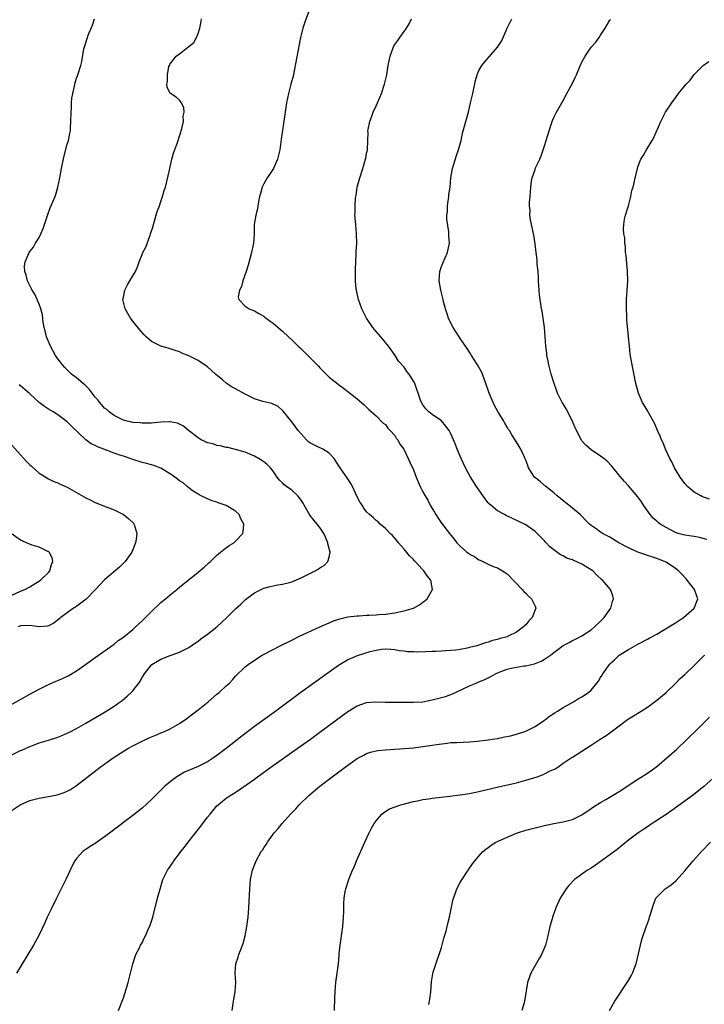
# Model space of a CAD drawing. Units: inches. Extents: x 2619000 to 2622000, y 1488000 to 1491000.
# Drawn here: x 2619477 to 2619623, y 1490284 to 1490495 of the extents above; entities that cross this region are included whole.
import ezdxf

# ---------------------------------------------------------------- set-up
doc = ezdxf.new("R2010")
doc.units = ezdxf.units.IN
doc.header["$MEASUREMENT"] = 0
doc.layers.add('LD26191488_10ft', color=2, linetype='Continuous')

msp = doc.modelspace()

# ---------------------------------------------------------------- linework, layer by layer
at = {"layer": 'LD26191488_10ft'}
for points, elevation in [([(2619538.84, 1490497.16), (2619537.76, 1490494.24), (2619537.38, 1490493), (2619536.89, 1490491), (2619535.26, 1490482.74), (2619534.83, 1490481), (2619534.29, 1490479), (2619533.85, 1490477), (2619533.48, 1490474.52), (2619532.75, 1490469.25), (2619532.65, 1490468.65), (2619532.41, 1490467), (2619532.18, 1490465.82), (2619531.96, 1490465), (2619531.07, 1490463), (2619530.27, 1490461.73), (2619529.75, 1490461), (2619529, 1490459.72), (2619528.65, 1490459), (2619528.33, 1490457.67), (2619528.13, 1490457), (2619527.86, 1490455.86), (2619527.76, 1490455), (2619527.66, 1490454.34), (2619527.3, 1490453), (2619526.98, 1490451), (2619526.93, 1490448.93), (2619526.79, 1490447), (2619526.74, 1490446.74), (2619526.38, 1490445), (2619525.68, 1490442.32), (2619525.24, 1490441), (2619524.55, 1490439), (2619524.27, 1490437.73), (2619523.83, 1490437), (2619523.57, 1490435.57), (2619523.67, 1490435), (2619525, 1490433.56), (2619525.87, 1490433), (2619527, 1490432.57), (2619527.97, 1490431.97), (2619529, 1490431.45), (2619529.24, 1490431.24), (2619530.38, 1490430.38), (2619531, 1490429.95), (2619532.57, 1490428.57), (2619533, 1490428.23), (2619534.3, 1490427), (2619535, 1490426.37), (2619536.39, 1490425), (2619536.72, 1490424.72), (2619537, 1490424.43), (2619537.75, 1490423.75), (2619538.46, 1490423), (2619540.44, 1490421), (2619540.71, 1490420.71), (2619541, 1490420.37), (2619541.68, 1490419.68), (2619543, 1490418.41), (2619544.88, 1490416.88), (2619545, 1490416.8), (2619546.02, 1490416.02), (2619547, 1490415.33), (2619549, 1490413.76), (2619549.38, 1490413.38), (2619550.46, 1490412.46), (2619551, 1490411.94), (2619551.45, 1490411.45), (2619553, 1490410.09), (2619554.56, 1490408.56), (2619555, 1490408.25), (2619555.52, 1490407.52), (2619556.05, 1490407), (2619557, 1490405.92), (2619557.34, 1490405.34), (2619557.64, 1490405), (2619558.07, 1490404.07), (2619558.92, 1490403), (2619559.89, 1490401), (2619560.21, 1490400.21), (2619561, 1490398.56), (2619561.56, 1490397), (2619562.43, 1490395), (2619563, 1490393.88), (2619563.48, 1490393), (2619564.07, 1490392.07), (2619564.61, 1490391), (2619565, 1490390.34), (2619565.52, 1490389.52), (2619565.82, 1490389), (2619566.27, 1490388.27), (2619567, 1490387.2), (2619568.69, 1490385), (2619569.73, 1490383.73), (2619570.3, 1490383), (2619571, 1490382.28), (2619572.42, 1490381), (2619572.76, 1490380.76), (2619573, 1490380.57), (2619574.06, 1490380.06), (2619575, 1490379.34), (2619575.26, 1490379.26), (2619577, 1490378.4), (2619578.06, 1490377.94), (2619579, 1490377.61), (2619580.01, 1490377), (2619580.64, 1490376.64), (2619581, 1490376.36), (2619584.27, 1490373), (2619584.6, 1490372.6), (2619585, 1490372.22), (2619585.59, 1490371.59), (2619586.23, 1490371), (2619587, 1490369.44), (2619587.19, 1490369), (2619586.4, 1490367), (2619585.67, 1490366.33), (2619585, 1490365.48), (2619584.75, 1490365.25), (2619584.54, 1490365), (2619583, 1490363.91), (2619581.28, 1490363), (2619581.08, 1490362.92), (2619579.5, 1490362.5), (2619579, 1490362.33), (2619577.91, 1490362.09), (2619577, 1490361.78), (2619576.38, 1490361.62), (2619574.58, 1490361), (2619573, 1490360.59), (2619572.47, 1490360.47), (2619571, 1490360.18), (2619570.05, 1490360.05), (2619569, 1490359.94), (2619567.87, 1490359.87), (2619567, 1490359.84), (2619565.76, 1490359.76), (2619565, 1490359.74), (2619563.65, 1490359.65), (2619561.61, 1490359.61), (2619561, 1490359.65), (2619559.7, 1490359.7), (2619559, 1490359.81), (2619557.92, 1490359.92), (2619557, 1490360.1), (2619556.17, 1490360.17), (2619555, 1490360.24), (2619554.18, 1490360.18), (2619553, 1490359.97), (2619551.68, 1490359.68), (2619549, 1490358.84), (2619547, 1490357.94), (2619546.39, 1490357.61), (2619545, 1490356.73), (2619542.5, 1490355), (2619539.69, 1490353), (2619536.96, 1490351), (2619531.56, 1490347), (2619527, 1490343.72), (2619524.32, 1490341.68), (2619520.99, 1490339), (2619519, 1490337.51), (2619518.29, 1490337), (2619517, 1490336.18), (2619515, 1490335.15), (2619512.07, 1490333.93), (2619510.4, 1490333), (2619509, 1490331.92), (2619507.86, 1490331), (2619507, 1490330.12), (2619506.42, 1490329.58), (2619505.84, 1490329), (2619505, 1490328.14), (2619503, 1490326.3), (2619501, 1490324.68), (2619499, 1490323.19), (2619497.76, 1490322.24), (2619497, 1490321.69), (2619496.61, 1490321.39), (2619495, 1490320.17), (2619493, 1490318.74), (2619491.93, 1490318.07), (2619491, 1490317.44), (2619490.71, 1490317.29), (2619490.33, 1490317), (2619489, 1490315.54), (2619488.62, 1490315), (2619488.05, 1490313.95), (2619487.65, 1490313), (2619486.7, 1490311), (2619485, 1490307.59), (2619484.69, 1490307), (2619483.69, 1490305), (2619482.75, 1490303), (2619482.23, 1490301.77), (2619481, 1490299.18), (2619479.8, 1490297), (2619478.61, 1490295), (2619476.15, 1490291)], 8350), ([(2619474.6, 1490337.4), (2619477, 1490338.57), (2619477.31, 1490338.69), (2619479, 1490339.47), (2619479.77, 1490339.77), (2619481, 1490340.21), (2619483, 1490340.79), (2619485, 1490341.42), (2619485.71, 1490341.71), (2619487, 1490342.27), (2619487.46, 1490342.54), (2619489, 1490343.31), (2619491, 1490344.45), (2619495.13, 1490346.87), (2619497, 1490348.06), (2619498.34, 1490349), (2619498.72, 1490349.28), (2619499.82, 1490350.18), (2619500.68, 1490351), (2619501, 1490351.34), (2619502.29, 1490353), (2619502.59, 1490353.41), (2619503, 1490354.22), (2619503.52, 1490355), (2619505, 1490356.93), (2619505.09, 1490357), (2619506.32, 1490357.68), (2619507, 1490358.12), (2619509, 1490358.92), (2619511, 1490359.62), (2619512.26, 1490360.26), (2619513, 1490360.61), (2619514.39, 1490361.61), (2619515, 1490361.98), (2619515.55, 1490362.45), (2619517, 1490363.46), (2619519, 1490365.04), (2619521.05, 1490366.95), (2619523, 1490368.9), (2619524.1, 1490369.9), (2619525, 1490370.77), (2619525.14, 1490370.86), (2619527, 1490372.29), (2619529, 1490373.29), (2619530.38, 1490373.62), (2619531, 1490373.78), (2619532.01, 1490373.99), (2619533, 1490374.13), (2619534.52, 1490374.52), (2619535, 1490374.67), (2619537, 1490375.48), (2619539.99, 1490377), (2619540.63, 1490377.37), (2619541, 1490377.67), (2619541.89, 1490378.11), (2619542.74, 1490379), (2619543, 1490379.94), (2619543.19, 1490381), (2619542.73, 1490382.73), (2619542.72, 1490383), (2619542.19, 1490384.19), (2619541.86, 1490385), (2619541, 1490386.25), (2619540.45, 1490387), (2619539.75, 1490387.75), (2619538.89, 1490388.89), (2619537.68, 1490391), (2619537.45, 1490391.45), (2619537, 1490392.13), (2619536.63, 1490392.63), (2619536.3, 1490393), (2619535, 1490394.2), (2619533.88, 1490395), (2619533.38, 1490395.38), (2619533, 1490395.8), (2619532.37, 1490396.37), (2619531.86, 1490397), (2619531, 1490398.28), (2619530.47, 1490399), (2619529.75, 1490399.75), (2619529, 1490400.29), (2619528.61, 1490400.61), (2619527.92, 1490401), (2619527, 1490401.49), (2619525, 1490402.36), (2619523, 1490402.94), (2619522.69, 1490403), (2619521.35, 1490403.35), (2619521, 1490403.37), (2619519.74, 1490403.74), (2619519, 1490403.78), (2619518.13, 1490404.13), (2619517, 1490404.37), (2619516.59, 1490404.59), (2619515.66, 1490405), (2619515, 1490405.41), (2619512.91, 1490407), (2619511.88, 1490407.88), (2619511, 1490408.37), (2619510.55, 1490408.55), (2619509, 1490408.83), (2619508.84, 1490408.84), (2619507, 1490408.76), (2619505, 1490408.58), (2619503, 1490408.53), (2619502.59, 1490408.59), (2619501, 1490408.72), (2619500.79, 1490408.79), (2619499.79, 1490409), (2619499, 1490409.23), (2619498.6, 1490409.4), (2619497, 1490410.18), (2619495.95, 1490411), (2619495.47, 1490411.47), (2619495, 1490411.79), (2619493.99, 1490413), (2619493.57, 1490413.57), (2619493, 1490414.12), (2619492.31, 1490415), (2619491.78, 1490415.78), (2619490.74, 1490416.74), (2619490.4, 1490417), (2619489, 1490418.26), (2619487.95, 1490419), (2619487.48, 1490419.48), (2619487, 1490419.92), (2619486.47, 1490420.47), (2619485.98, 1490421), (2619485.57, 1490421.57), (2619485, 1490422.3), (2619484.52, 1490423), (2619483.4, 1490425), (2619482.57, 1490427), (2619482.28, 1490428.28), (2619482.05, 1490429), (2619481.84, 1490430.16), (2619481.7, 1490431.7), (2619481.37, 1490433), (2619481, 1490434.01), (2619480.59, 1490435), (2619480.08, 1490436.09), (2619479.5, 1490437), (2619479, 1490437.95), (2619478.67, 1490438.67), (2619478.49, 1490439), (2619478.21, 1490440.22), (2619477.91, 1490441), (2619477.89, 1490442.11), (2619478, 1490443), (2619478.86, 1490445), (2619479, 1490445.21), (2619479.8, 1490446.2), (2619480.25, 1490447), (2619481, 1490448.25), (2619481.37, 1490449), (2619481.85, 1490450.15), (2619482.83, 1490453.17), (2619483.39, 1490454.61), (2619484.39, 1490457), (2619484.56, 1490457.44), (2619485.03, 1490458.97), (2619485.43, 1490461), (2619485.79, 1490463), (2619486.02, 1490464.02), (2619486.33, 1490465.67), (2619487, 1490468.16), (2619487.24, 1490469), (2619487.57, 1490470.43), (2619487.67, 1490471), (2619487.69, 1490471.69), (2619487.8, 1490473), (2619487.81, 1490475), (2619487.89, 1490475.89), (2619487.91, 1490477), (2619488.01, 1490477.99), (2619488.2, 1490479), (2619488.58, 1490480.58), (2619488.71, 1490481.29), (2619489, 1490482.29), (2619489.18, 1490482.82), (2619489.26, 1490483), (2619489.92, 1490485), (2619490.15, 1490485.85), (2619490.58, 1490488.59), (2619490.69, 1490489), (2619491.26, 1490490.74), (2619491.32, 1490491), (2619491.5, 1490491.5), (2619492.39, 1490493.61), (2619492.82, 1490495)], 8330), ([(2619475, 1490325.7), (2619476.96, 1490327), (2619479, 1490327.89), (2619481, 1490328.43), (2619483, 1490328.78), (2619484.86, 1490329.14), (2619486.38, 1490329.62), (2619487, 1490329.89), (2619487.72, 1490330.28), (2619489, 1490331.11), (2619494.07, 1490335), (2619496.85, 1490337), (2619499.98, 1490339), (2619501, 1490339.57), (2619503, 1490340.61), (2619504.66, 1490341.34), (2619505, 1490341.53), (2619506.07, 1490341.93), (2619507, 1490342.35), (2619507.47, 1490342.53), (2619508.55, 1490343), (2619509, 1490343.21), (2619511, 1490344.38), (2619512.54, 1490345.46), (2619513, 1490345.76), (2619515, 1490347.27), (2619517.13, 1490349), (2619519, 1490350.62), (2619519.46, 1490351), (2619521, 1490352.42), (2619521.67, 1490353), (2619522.33, 1490353.67), (2619523, 1490354.51), (2619525, 1490356.47), (2619525.65, 1490357), (2619527, 1490357.91), (2619528.69, 1490359), (2619531, 1490360.2), (2619532.5, 1490361), (2619535, 1490362.2), (2619536.62, 1490363), (2619540.98, 1490365.02), (2619543, 1490365.91), (2619543.77, 1490366.23), (2619545.26, 1490366.74), (2619547, 1490367.15), (2619549, 1490367.4), (2619549.41, 1490367.41), (2619551, 1490367.51), (2619551.51, 1490367.51), (2619553, 1490367.59), (2619553.64, 1490367.64), (2619555, 1490367.76), (2619557, 1490368.04), (2619558.32, 1490368.32), (2619559, 1490368.41), (2619561, 1490368.98), (2619562.28, 1490369.72), (2619563, 1490370.33), (2619563.42, 1490370.58), (2619563.92, 1490371), (2619565.07, 1490373), (2619564.71, 1490375), (2619563.91, 1490375.91), (2619563.25, 1490377), (2619563, 1490377.24), (2619561.4, 1490379), (2619561.18, 1490379.18), (2619561, 1490379.42), (2619560.19, 1490380.19), (2619559, 1490381.65), (2619557.83, 1490383), (2619557.46, 1490383.46), (2619557, 1490383.97), (2619556.55, 1490384.55), (2619556.04, 1490385), (2619555, 1490386.04), (2619553.86, 1490387), (2619553.44, 1490387.44), (2619553, 1490387.75), (2619552.37, 1490388.37), (2619551.62, 1490389), (2619551, 1490389.58), (2619550.41, 1490390.41), (2619550.04, 1490391), (2619549.62, 1490391.62), (2619549, 1490392.84), (2619548, 1490395), (2619547.65, 1490395.65), (2619546.86, 1490396.86), (2619545.33, 1490399), (2619544.44, 1490400.44), (2619544.03, 1490401), (2619543, 1490402.15), (2619541.66, 1490403), (2619541.24, 1490403.24), (2619541, 1490403.31), (2619539.86, 1490403.86), (2619539, 1490404.3), (2619538.59, 1490404.59), (2619538.17, 1490405), (2619537, 1490406.24), (2619536.37, 1490407), (2619535.8, 1490407.8), (2619535, 1490408.83), (2619533.13, 1490411.13), (2619533, 1490411.27), (2619532.11, 1490412.11), (2619530.77, 1490412.77), (2619528.8, 1490413.2), (2619527, 1490413.76), (2619525, 1490414.78), (2619523, 1490415.92), (2619522.25, 1490416.25), (2619521, 1490417.13), (2619520.19, 1490417.81), (2619518.71, 1490419), (2619517.82, 1490419.82), (2619517, 1490420.62), (2619516.76, 1490420.76), (2619515, 1490421.95), (2619513, 1490422.91), (2619511.53, 1490423.53), (2619511, 1490423.77), (2619510.1, 1490424.1), (2619508.57, 1490424.57), (2619506.98, 1490424.98), (2619505, 1490426.03), (2619503.86, 1490427), (2619503.45, 1490427.45), (2619502.51, 1490428.51), (2619501.62, 1490429.62), (2619501, 1490430.34), (2619500.5, 1490431), (2619499.36, 1490433), (2619498.92, 1490435), (2619499, 1490435.5), (2619499.3, 1490437), (2619499.88, 1490438.12), (2619500.41, 1490439), (2619501, 1490440.05), (2619501.59, 1490441), (2619502.05, 1490441.95), (2619502.4, 1490443), (2619503, 1490444.58), (2619503.18, 1490445), (2619503.81, 1490446.19), (2619504.7, 1490448.7), (2619504.82, 1490449), (2619505.34, 1490450.66), (2619505.42, 1490451), (2619506.23, 1490453.77), (2619506.69, 1490455), (2619507, 1490455.92), (2619507.39, 1490457), (2619507.74, 1490458.26), (2619508, 1490459), (2619508.59, 1490461.41), (2619508.91, 1490463), (2619509.38, 1490465), (2619509.74, 1490466.26), (2619510.54, 1490468.54), (2619511, 1490469.9), (2619511.26, 1490470.74), (2619511.35, 1490471), (2619511.51, 1490471.51), (2619511.84, 1490473), (2619511.81, 1490474.19), (2619511.99, 1490475), (2619511.94, 1490475.94), (2619511.42, 1490477), (2619511, 1490477.61), (2619510.26, 1490478.26), (2619509.07, 1490479), (2619509.04, 1490479.04), (2619508.38, 1490480.38), (2619508.31, 1490481), (2619508.46, 1490481.54), (2619508.44, 1490483), (2619508.75, 1490484.76), (2619508.83, 1490485), (2619508.9, 1490485.1), (2619509, 1490485.34), (2619510.31, 1490487), (2619511, 1490487.51), (2619514.08, 1490489.92), (2619514.66, 1490491), (2619515, 1490491.83), (2619515.37, 1490493), (2619515.63, 1490494.37), (2619515.7, 1490495)], 8340), ([(2619497.94, 1490283), (2619499, 1490285.73), (2619499.34, 1490286.66), (2619499.6, 1490287.6), (2619500.04, 1490289), (2619501.01, 1490293), (2619501.66, 1490295), (2619502.43, 1490296.43), (2619502.69, 1490297), (2619503, 1490297.52), (2619503.48, 1490298.52), (2619503.73, 1490299), (2619504.31, 1490300.31), (2619504.75, 1490301.25), (2619505.3, 1490303), (2619506.31, 1490307), (2619506.78, 1490308.78), (2619507.44, 1490311), (2619508.4, 1490313), (2619508.67, 1490313.33), (2619509.48, 1490314.52), (2619509.77, 1490315), (2619511, 1490316.59), (2619511.3, 1490317), (2619512.06, 1490317.94), (2619512.86, 1490319), (2619515.56, 1490322.44), (2619517, 1490324.33), (2619517.52, 1490325), (2619519, 1490326.75), (2619519.23, 1490327), (2619521, 1490328.4), (2619521.8, 1490329), (2619522.56, 1490329.44), (2619523.78, 1490330.22), (2619527, 1490332.49), (2619527.68, 1490333), (2619530.49, 1490335), (2619536.18, 1490339), (2619538.98, 1490341), (2619541, 1490342.49), (2619545.88, 1490346.12), (2619547, 1490346.94), (2619549, 1490348.17), (2619551, 1490348.86), (2619552.98, 1490349.02), (2619554.96, 1490348.96), (2619559, 1490348.93), (2619561, 1490348.9), (2619563, 1490349.02), (2619564.64, 1490349.36), (2619565, 1490349.42), (2619567.83, 1490350.17), (2619569, 1490350.59), (2619570, 1490351), (2619573, 1490352.39), (2619574.38, 1490353), (2619575, 1490353.24), (2619576.23, 1490353.77), (2619577, 1490354.13), (2619577.58, 1490354.42), (2619578.57, 1490355), (2619579.31, 1490355.31), (2619581, 1490355.96), (2619582.27, 1490356.27), (2619583, 1490356.42), (2619584.66, 1490356.66), (2619585, 1490356.7), (2619586.22, 1490357), (2619586.87, 1490357.13), (2619588.3, 1490357.7), (2619589, 1490358.1), (2619590.33, 1490359), (2619591, 1490359.53), (2619593, 1490361.06), (2619594.29, 1490361.71), (2619595, 1490362.12), (2619595.64, 1490362.36), (2619597, 1490363.09), (2619599, 1490364.41), (2619599.72, 1490365), (2619601, 1490366.22), (2619601.76, 1490367), (2619603.21, 1490369), (2619603.56, 1490370.44), (2619603.78, 1490371), (2619603.64, 1490371.64), (2619603.12, 1490373), (2619601.39, 1490375), (2619601.17, 1490375.17), (2619600.14, 1490376.14), (2619599.32, 1490377), (2619599, 1490377.21), (2619597, 1490378.4), (2619595.81, 1490379), (2619595.22, 1490379.21), (2619595, 1490379.32), (2619593.73, 1490379.73), (2619593, 1490380.2), (2619592.42, 1490380.42), (2619590.15, 1490382.15), (2619589.38, 1490383), (2619589.19, 1490383.19), (2619589, 1490383.41), (2619588.22, 1490384.22), (2619587.45, 1490385), (2619587, 1490385.41), (2619585, 1490386.82), (2619583.56, 1490387.56), (2619580.83, 1490388.83), (2619580.49, 1490389), (2619579, 1490389.83), (2619577.54, 1490391), (2619577.26, 1490391.26), (2619577, 1490391.56), (2619576.36, 1490392.36), (2619575, 1490394.32), (2619574.5, 1490395), (2619573.13, 1490397.13), (2619572.12, 1490399), (2619571.19, 1490401), (2619571, 1490401.47), (2619570.33, 1490403), (2619569.97, 1490403.97), (2619569.56, 1490405), (2619569, 1490406.29), (2619568.62, 1490407), (2619567.94, 1490407.94), (2619567, 1490409.04), (2619565, 1490410.44), (2619564.29, 1490411), (2619563.65, 1490411.65), (2619563, 1490412.45), (2619562.7, 1490413), (2619562.52, 1490413.48), (2619561.99, 1490415), (2619561.75, 1490415.75), (2619561.27, 1490417), (2619561, 1490417.53), (2619560.12, 1490419), (2619559.62, 1490419.62), (2619559, 1490420.5), (2619557.81, 1490421.81), (2619557.1, 1490423), (2619556.21, 1490424.21), (2619555.7, 1490425), (2619554, 1490427), (2619553, 1490428.13), (2619552.3, 1490429), (2619550.99, 1490431), (2619549.98, 1490433), (2619549.25, 1490435), (2619549, 1490436.29), (2619548.82, 1490437), (2619548.79, 1490437.21), (2619548.63, 1490439), (2619548.64, 1490440.64), (2619548.61, 1490441), (2619548.61, 1490441.39), (2619548.75, 1490444.75), (2619548.79, 1490445.21), (2619548.87, 1490447), (2619548.86, 1490449), (2619548.67, 1490451), (2619548.5, 1490453), (2619548.54, 1490453.46), (2619548.54, 1490455), (2619548.65, 1490456.65), (2619548.76, 1490457.24), (2619548.99, 1490459), (2619549.51, 1490461), (2619550.19, 1490463), (2619550.79, 1490465), (2619550.81, 1490465.19), (2619551, 1490466.25), (2619551.16, 1490467), (2619551.22, 1490469), (2619551.29, 1490470.71), (2619551.28, 1490471), (2619551.32, 1490471.32), (2619551.69, 1490473), (2619552.06, 1490473.94), (2619552.42, 1490475), (2619553, 1490476.34), (2619553.33, 1490477), (2619553.85, 1490478.15), (2619554.2, 1490479), (2619554.83, 1490481), (2619555.28, 1490483), (2619555.63, 1490485), (2619556.02, 1490487), (2619556.73, 1490489), (2619556.83, 1490489.17), (2619557, 1490489.45), (2619557.66, 1490490.34), (2619558.07, 1490491), (2619559, 1490492.25), (2619559.51, 1490493), (2619560.07, 1490493.93), (2619560.62, 1490495)], 8360), ([(2619522.24, 1490283), (2619522.49, 1490284.49), (2619522.55, 1490285), (2619522.58, 1490285.42), (2619522.93, 1490287), (2619523.01, 1490289), (2619522.89, 1490291), (2619523.06, 1490293), (2619523.57, 1490294.43), (2619523.71, 1490295), (2619524.1, 1490296.1), (2619524.63, 1490297.37), (2619525.04, 1490298.96), (2619525.42, 1490301), (2619525.68, 1490303), (2619525.84, 1490305), (2619526, 1490309), (2619526.17, 1490311), (2619526.58, 1490313), (2619527.37, 1490315), (2619528.49, 1490317), (2619528.71, 1490317.29), (2619529, 1490317.77), (2619529.52, 1490318.48), (2619529.8, 1490319), (2619531.26, 1490321), (2619532.08, 1490321.92), (2619532.94, 1490323), (2619534.74, 1490325), (2619535.84, 1490326.16), (2619536.6, 1490327), (2619538.64, 1490329), (2619540.98, 1490331), (2619543.62, 1490333), (2619547, 1490335.44), (2619549, 1490336.85), (2619550.38, 1490337.62), (2619551, 1490337.95), (2619551.79, 1490338.21), (2619553, 1490338.54), (2619553.41, 1490338.59), (2619555, 1490338.75), (2619557, 1490338.85), (2619559, 1490338.99), (2619561, 1490339.19), (2619563, 1490339.43), (2619563.53, 1490339.53), (2619565, 1490339.72), (2619565.91, 1490339.91), (2619568.19, 1490340.19), (2619569, 1490340.27), (2619570.31, 1490340.31), (2619573, 1490340.48), (2619574.62, 1490340.62), (2619577, 1490340.88), (2619577.88, 1490341), (2619579, 1490341.18), (2619580.5, 1490341.5), (2619581, 1490341.58), (2619581.75, 1490341.75), (2619583, 1490342.06), (2619585, 1490342.7), (2619585.6, 1490343), (2619587, 1490343.75), (2619589, 1490345.06), (2619590.05, 1490345.95), (2619591, 1490346.48), (2619591.29, 1490346.71), (2619591.8, 1490347), (2619593, 1490347.8), (2619595.18, 1490349), (2619596.3, 1490349.7), (2619597, 1490350.06), (2619598.41, 1490351), (2619599, 1490351.52), (2619600.22, 1490353), (2619600.56, 1490353.44), (2619601, 1490354.17), (2619601.32, 1490354.68), (2619601.49, 1490355), (2619602.88, 1490357), (2619603, 1490357.13), (2619604.01, 1490357.99), (2619605, 1490358.95), (2619607, 1490360.18), (2619609, 1490361.34), (2619611, 1490362.4), (2619611.41, 1490362.59), (2619613, 1490363.49), (2619615.6, 1490365), (2619617, 1490365.91), (2619617.68, 1490366.32), (2619618.75, 1490367), (2619620.99, 1490369), (2619621.81, 1490371), (2619621.57, 1490371.57), (2619621.07, 1490373), (2619619.53, 1490375), (2619619.27, 1490375.27), (2619618.32, 1490376.32), (2619617.67, 1490377), (2619617, 1490377.52), (2619615, 1490378.84), (2619614.68, 1490379), (2619613, 1490379.63), (2619611.97, 1490379.97), (2619611, 1490380.27), (2619610.47, 1490380.47), (2619609, 1490380.99), (2619607, 1490381.9), (2619604.91, 1490383), (2619603, 1490384.17), (2619601.4, 1490385), (2619601, 1490385.26), (2619600.05, 1490385.95), (2619599, 1490386.66), (2619598.62, 1490387), (2619597.81, 1490387.81), (2619597, 1490388.65), (2619596.84, 1490388.84), (2619596.66, 1490389), (2619594.2, 1490391), (2619593.56, 1490391.56), (2619593, 1490391.92), (2619592.45, 1490392.45), (2619591.74, 1490393), (2619591, 1490393.66), (2619589.27, 1490395), (2619589.14, 1490395.14), (2619589, 1490395.24), (2619588.07, 1490396.07), (2619586.87, 1490397), (2619585.61, 1490399), (2619585.48, 1490399.48), (2619585, 1490400.65), (2619584.91, 1490400.91), (2619584.72, 1490401.28), (2619583.94, 1490403), (2619583.6, 1490403.6), (2619583, 1490404.51), (2619582.83, 1490404.83), (2619582.05, 1490406.05), (2619581.5, 1490407), (2619581.28, 1490407.28), (2619581, 1490407.69), (2619580.53, 1490408.53), (2619580.3, 1490409), (2619579.06, 1490411.06), (2619578.34, 1490412.34), (2619578.01, 1490413), (2619577.16, 1490415), (2619576.51, 1490417), (2619576.21, 1490417.79), (2619575.79, 1490419), (2619575.53, 1490419.53), (2619574.69, 1490421), (2619573.42, 1490423), (2619573.27, 1490423.27), (2619573, 1490423.7), (2619572.49, 1490424.49), (2619571, 1490426.66), (2619570.75, 1490427), (2619569.46, 1490429), (2619569, 1490429.93), (2619568.5, 1490431), (2619568.17, 1490432.17), (2619567.86, 1490433), (2619567.44, 1490434.56), (2619567.3, 1490435.3), (2619566.85, 1490437), (2619566.5, 1490439), (2619566.66, 1490441), (2619567, 1490442.04), (2619567.27, 1490442.73), (2619568.27, 1490445), (2619568.7, 1490447), (2619568.6, 1490448.6), (2619568.6, 1490449), (2619568.58, 1490449.42), (2619568.14, 1490452.14), (2619568.16, 1490453), (2619568.26, 1490453.74), (2619568.25, 1490455), (2619568.57, 1490457), (2619568.6, 1490457.4), (2619568.86, 1490459), (2619569.01, 1490461), (2619569.33, 1490463), (2619570.22, 1490465.78), (2619570.64, 1490467), (2619571.17, 1490469), (2619571.5, 1490470.5), (2619572.74, 1490475), (2619573, 1490476.02), (2619573.23, 1490477), (2619573.67, 1490479), (2619574.24, 1490481.76), (2619574.6, 1490483), (2619575, 1490483.95), (2619575.6, 1490485), (2619576.23, 1490485.77), (2619579, 1490488.91), (2619579.81, 1490490.19), (2619580.18, 1490491), (2619581.04, 1490493), (2619582, 1490495)], 8370), ([(2619623.71, 1490383.71), (2619622.14, 1490384.14), (2619621, 1490384.31), (2619620.42, 1490384.42), (2619619, 1490384.59), (2619617.59, 1490385), (2619617, 1490385.2), (2619615, 1490386.25), (2619613.71, 1490387), (2619613.32, 1490387.32), (2619613, 1490387.62), (2619612.26, 1490388.26), (2619611.58, 1490389), (2619610.54, 1490390.54), (2619610.2, 1490391), (2619609.73, 1490391.73), (2619609, 1490392.78), (2619607, 1490395.14), (2619606.11, 1490396.11), (2619605.19, 1490397.19), (2619603.38, 1490399.38), (2619602.42, 1490400.42), (2619601.72, 1490401), (2619601, 1490401.53), (2619599, 1490402.82), (2619597.85, 1490403.85), (2619597, 1490404.8), (2619596.92, 1490404.92), (2619595.57, 1490407.57), (2619594.91, 1490409.09), (2619593.62, 1490411.62), (2619593, 1490412.71), (2619592.81, 1490413), (2619591.78, 1490415), (2619591.61, 1490415.61), (2619591.05, 1490417), (2619591, 1490417.22), (2619590.42, 1490419), (2619590.18, 1490420.18), (2619589.95, 1490421), (2619589.82, 1490421.82), (2619589.54, 1490423), (2619589.49, 1490423.49), (2619589.28, 1490425), (2619589.19, 1490427), (2619589.05, 1490429), (2619588.75, 1490431), (2619588.5, 1490432.5), (2619588.39, 1490433), (2619588.08, 1490435), (2619587.97, 1490435.97), (2619587.88, 1490437), (2619587.75, 1490439), (2619587.72, 1490439.72), (2619587.63, 1490441), (2619587.48, 1490442.52), (2619587.45, 1490443.45), (2619587.23, 1490445), (2619587, 1490446.85), (2619586.72, 1490448.72), (2619586.01, 1490452.01), (2619585.9, 1490453), (2619585.93, 1490454.07), (2619585.82, 1490455), (2619585.8, 1490455.8), (2619585.92, 1490457), (2619586.04, 1490457.96), (2619586.08, 1490459), (2619586.27, 1490460.27), (2619586.4, 1490461), (2619587, 1490462.8), (2619587.12, 1490463.12), (2619587.99, 1490465), (2619588.29, 1490465.71), (2619588.75, 1490467), (2619589, 1490467.85), (2619589.38, 1490469), (2619589.99, 1490471), (2619590.65, 1490473), (2619590.74, 1490473.26), (2619591, 1490473.88), (2619591.59, 1490475), (2619593, 1490477.5), (2619593.79, 1490479), (2619594.93, 1490481.07), (2619595.6, 1490482.4), (2619595.82, 1490483), (2619596.75, 1490485.25), (2619597, 1490485.74), (2619597.7, 1490487), (2619599, 1490488.88), (2619599.99, 1490490.01), (2619600.72, 1490491), (2619601, 1490491.47), (2619601.97, 1490493), (2619603, 1490494.69), (2619603.14, 1490494.86)], 8380), ([(2619624.31, 1490392.31), (2619622.82, 1490392.82), (2619622.46, 1490393), (2619621, 1490393.81), (2619619.61, 1490395), (2619619, 1490395.68), (2619618.45, 1490396.45), (2619618.02, 1490397), (2619617, 1490398.66), (2619616.81, 1490399), (2619616.26, 1490400.26), (2619615.83, 1490401), (2619614.88, 1490403), (2619614.35, 1490404.35), (2619614.01, 1490405), (2619613.74, 1490405.74), (2619613.16, 1490407), (2619612.53, 1490408.53), (2619611.31, 1490410.69), (2619611.1, 1490411.1), (2619609.96, 1490413), (2619609.08, 1490415), (2619608.52, 1490417), (2619607.73, 1490421), (2619607.32, 1490423.33), (2619607.15, 1490425), (2619607, 1490427), (2619606.61, 1490430.61), (2619606.58, 1490431), (2619606.52, 1490433.48), (2619606.57, 1490435), (2619606.8, 1490439), (2619606.79, 1490441), (2619606.45, 1490444.45), (2619606.36, 1490445), (2619606.31, 1490446.31), (2619606.17, 1490447), (2619606.16, 1490448.16), (2619605.97, 1490449), (2619605.9, 1490450.1), (2619605.94, 1490451), (2619606.15, 1490452.15), (2619606.35, 1490453), (2619606.94, 1490455), (2619607.45, 1490457), (2619607.71, 1490458.29), (2619607.94, 1490459), (2619608.26, 1490460.26), (2619608.39, 1490461), (2619608.53, 1490461.47), (2619608.86, 1490463), (2619609, 1490463.33), (2619609.63, 1490465), (2619610.19, 1490465.81), (2619610.83, 1490467), (2619612.05, 1490469), (2619612.38, 1490469.62), (2619613.89, 1490473), (2619614.9, 1490475), (2619616.22, 1490477), (2619617, 1490478.09), (2619617.68, 1490479), (2619619.3, 1490481), (2619620.12, 1490481.88), (2619621, 1490483.04), (2619622.93, 1490485), (2619624.14, 1490485.86)], 8390), ([(2619472.44, 1490347), (2619479, 1490350.65), (2619481, 1490351.73), (2619483, 1490352.72), (2619484.61, 1490353.39), (2619485, 1490353.59), (2619486.02, 1490353.98), (2619487.36, 1490354.64), (2619489, 1490355.63), (2619490.93, 1490357), (2619493, 1490358.5), (2619497, 1490361.33), (2619497.89, 1490362.11), (2619499, 1490362.85), (2619499.08, 1490362.92), (2619501, 1490364.48), (2619501.59, 1490365), (2619503, 1490366.32), (2619505, 1490368.32), (2619507, 1490370.2), (2619508.01, 1490371), (2619509, 1490371.86), (2619510.45, 1490373), (2619511, 1490373.47), (2619515, 1490376.7), (2619516.25, 1490377.75), (2619517.3, 1490378.7), (2619517.59, 1490379), (2619519, 1490380.31), (2619519.77, 1490381), (2619520.44, 1490381.56), (2619521.62, 1490382.38), (2619522.61, 1490383), (2619523, 1490383.34), (2619524.52, 1490385), (2619524.62, 1490385.38), (2619524.76, 1490387), (2619524.14, 1490388.14), (2619523.74, 1490389), (2619523, 1490389.72), (2619521, 1490390.97), (2619519.46, 1490391.46), (2619519, 1490391.68), (2619517.95, 1490391.95), (2619517, 1490392.35), (2619515.6, 1490393), (2619515, 1490393.35), (2619513.95, 1490394.05), (2619513, 1490394.73), (2619512.66, 1490395), (2619511.78, 1490395.78), (2619511, 1490396.24), (2619510.6, 1490396.6), (2619510.02, 1490397), (2619509.46, 1490397.46), (2619507, 1490398.96), (2619505.54, 1490399.54), (2619505, 1490399.65), (2619503.96, 1490399.96), (2619503, 1490400.16), (2619500.84, 1490400.84), (2619500.45, 1490401), (2619499, 1490401.47), (2619498.26, 1490401.74), (2619497, 1490402.16), (2619494.84, 1490403), (2619493.5, 1490403.5), (2619493, 1490403.77), (2619492.15, 1490404.15), (2619491, 1490405), (2619487.89, 1490407.89), (2619487, 1490408.85), (2619485, 1490410.32), (2619484.02, 1490411), (2619483, 1490411.54), (2619482.12, 1490412.12), (2619480.99, 1490412.99), (2619479, 1490414.82), (2619477, 1490416.55), (2619476.72, 1490416.72)], 8320), ([(2619474.53, 1490404.53), (2619477, 1490401.78), (2619478.33, 1490400.33), (2619479, 1490399.68), (2619479.35, 1490399.35), (2619481, 1490397.9), (2619482.45, 1490397), (2619483, 1490396.63), (2619484.11, 1490396.11), (2619485, 1490395.77), (2619485.51, 1490395.51), (2619487, 1490394.91), (2619491, 1490392.61), (2619492.08, 1490392.08), (2619493, 1490391.62), (2619495.31, 1490390.69), (2619497, 1490390.04), (2619499.06, 1490389), (2619500.14, 1490388.14), (2619501.15, 1490387.15), (2619501.27, 1490387), (2619501.35, 1490386.65), (2619501.89, 1490385), (2619501.76, 1490383.76), (2619501.61, 1490383), (2619500.81, 1490381), (2619499.38, 1490379), (2619499.2, 1490378.8), (2619498.19, 1490377.81), (2619495, 1490375.07), (2619493.08, 1490373), (2619491.06, 1490370.94), (2619488.75, 1490369.25), (2619488.34, 1490369), (2619487, 1490368.05), (2619485.64, 1490367), (2619484.17, 1490365.84), (2619483, 1490365.26), (2619482.8, 1490365.2), (2619481, 1490365.06), (2619479, 1490365.33), (2619477, 1490365.23), (2619476.54, 1490365)], 8310), ([(2619475, 1490371.69), (2619477, 1490372.63), (2619477.97, 1490373), (2619479, 1490373.6), (2619481.31, 1490375), (2619483, 1490376.67), (2619483.3, 1490377), (2619483.65, 1490378.35), (2619483.9, 1490379), (2619483.76, 1490379.76), (2619483.13, 1490381), (2619483, 1490381.1), (2619482.85, 1490381.15), (2619481, 1490382.02), (2619479.52, 1490382.48), (2619479, 1490382.69), (2619478.79, 1490382.8), (2619477, 1490383.57), (2619474.99, 1490384.99)], 8300), ([(2619544.12, 1490283), (2619544.19, 1490285.81), (2619544.24, 1490287), (2619544.42, 1490289), (2619544.71, 1490291), (2619544.97, 1490293.03), (2619545.14, 1490294.86), (2619545.15, 1490295.15), (2619545.34, 1490297), (2619545.55, 1490298.45), (2619545.6, 1490299), (2619545.88, 1490301), (2619545.95, 1490302.05), (2619546.06, 1490303), (2619546.11, 1490304.11), (2619546.11, 1490305.89), (2619546.19, 1490307), (2619546.44, 1490308.44), (2619546.52, 1490309), (2619547.16, 1490311), (2619547.26, 1490311.26), (2619547.98, 1490313), (2619548.31, 1490313.69), (2619548.85, 1490315), (2619550.62, 1490319), (2619551.55, 1490321), (2619552.03, 1490321.97), (2619552.62, 1490323), (2619553, 1490323.56), (2619554.28, 1490325), (2619554.65, 1490325.35), (2619555.89, 1490326.11), (2619558.32, 1490327), (2619561, 1490327.72), (2619561.87, 1490327.87), (2619563, 1490328.14), (2619564.3, 1490328.3), (2619565, 1490328.42), (2619568.81, 1490328.81), (2619571, 1490329.09), (2619573, 1490329.43), (2619575, 1490329.85), (2619579.16, 1490330.84), (2619583, 1490331.7), (2619585, 1490332.22), (2619586.76, 1490332.76), (2619587.48, 1490333), (2619588.6, 1490333.4), (2619589, 1490333.59), (2619590.22, 1490334.22), (2619591.3, 1490334.69), (2619591.83, 1490335), (2619593, 1490335.87), (2619594.74, 1490337), (2619595, 1490337.19), (2619597, 1490338.43), (2619599, 1490339.71), (2619600.9, 1490341), (2619602.19, 1490341.81), (2619603, 1490342.35), (2619603.8, 1490343), (2619605, 1490343.86), (2619606.48, 1490345), (2619606.79, 1490345.21), (2619607, 1490345.37), (2619608.03, 1490345.98), (2619609.7, 1490347), (2619611, 1490347.83), (2619613, 1490349.37), (2619615.03, 1490351), (2619617, 1490352.88), (2619618.01, 1490353.99), (2619619, 1490354.86), (2619621, 1490356.78), (2619623.13, 1490358.87), (2619623.28, 1490359)], 8380), ([(2619564.28, 1490284.28), (2619564.46, 1490285), (2619564.54, 1490285.46), (2619564.7, 1490287), (2619564.85, 1490289.15), (2619565.14, 1490290.86), (2619565.24, 1490291.24), (2619566.24, 1490294.24), (2619566.53, 1490295), (2619567, 1490296.51), (2619567.53, 1490298.47), (2619567.98, 1490299.98), (2619568.24, 1490301), (2619568.36, 1490301.64), (2619568.73, 1490303), (2619569.44, 1490306.56), (2619569.58, 1490307), (2619569.95, 1490307.95), (2619570.31, 1490309), (2619571, 1490310.36), (2619571.23, 1490310.77), (2619572.67, 1490313), (2619573.62, 1490314.38), (2619574.09, 1490315), (2619575.86, 1490317), (2619576.48, 1490317.52), (2619577, 1490317.87), (2619577.61, 1490318.39), (2619578.6, 1490319), (2619581, 1490320.09), (2619583, 1490320.91), (2619583.25, 1490321), (2619585, 1490321.55), (2619587, 1490322.09), (2619589, 1490322.57), (2619591, 1490322.99), (2619593, 1490323.34), (2619595, 1490323.86), (2619597, 1490324.85), (2619599, 1490326.2), (2619599.46, 1490326.54), (2619601, 1490327.49), (2619602.12, 1490328.12), (2619605, 1490329.82), (2619609, 1490332.46), (2619611, 1490333.74), (2619611.74, 1490334.26), (2619613, 1490335.18), (2619615.17, 1490337), (2619617.2, 1490338.8), (2619619.53, 1490341), (2619621.56, 1490343), (2619624.28, 1490345.72)], 8390), ([(2619625, 1490332.63), (2619623.09, 1490330.91), (2619621.98, 1490330.02), (2619620.85, 1490329.15), (2619616.22, 1490325.78), (2619615, 1490324.94), (2619613, 1490323.6), (2619612.02, 1490323), (2619611, 1490322.29), (2619610.25, 1490321.75), (2619609, 1490320.95), (2619607, 1490319.46), (2619604.56, 1490317.44), (2619603, 1490316.27), (2619601.18, 1490315), (2619599.92, 1490314.08), (2619599, 1490313.47), (2619598.21, 1490313), (2619595.42, 1490311), (2619594.25, 1490309.75), (2619593.64, 1490309), (2619592.39, 1490307), (2619591.45, 1490305), (2619590.73, 1490303), (2619590.64, 1490302.64), (2619590.18, 1490301), (2619589.96, 1490299.96), (2619589.73, 1490299), (2619589.59, 1490298.41), (2619589.2, 1490297), (2619589, 1490296.49), (2619588.34, 1490295), (2619587.86, 1490294.14), (2619587, 1490292.67), (2619586.1, 1490291), (2619585.78, 1490290.22), (2619585.4, 1490289), (2619584.74, 1490285), (2619584.66, 1490284.66), (2619584.2, 1490283)], 8400), ([(2619602.93, 1490283), (2619604.04, 1490285), (2619606.8, 1490289.2), (2619607.54, 1490290.46), (2619607.81, 1490291), (2619608.29, 1490292.29), (2619608.59, 1490293), (2619608.69, 1490293.31), (2619609.12, 1490295.12), (2619609.53, 1490297), (2619609.83, 1490298.17), (2619610.85, 1490301.15), (2619611, 1490301.62), (2619611.36, 1490302.64), (2619611.48, 1490303), (2619611.64, 1490303.64), (2619612.07, 1490305), (2619612.34, 1490305.66), (2619612.82, 1490307), (2619613, 1490307.25), (2619614.78, 1490309), (2619616.1, 1490309.9), (2619617.17, 1490310.83), (2619619, 1490312.85), (2619620.79, 1490315), (2619622.58, 1490317), (2619624.47, 1490319)], 8410)]:
    msp.add_lwpolyline(points, dxfattribs=dict(at, elevation=elevation))

doc.saveas('drawing.dxf')
